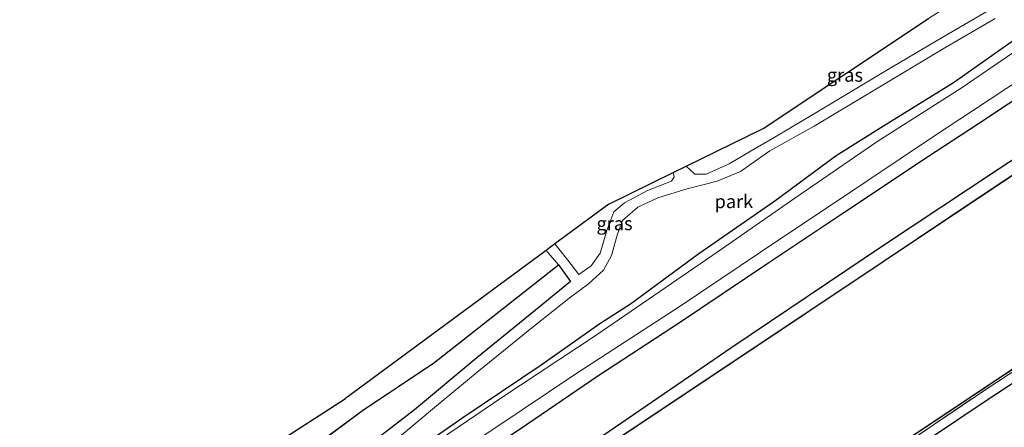
# Model space of a CAD drawing. Units: metres. Extents: x 229995 to 240004, y 525197 to 526424.
# Drawn here: x 230371 to 230556, y 525832 to 525909 of the extents above; entities that cross this region are included whole.
import ezdxf
from ezdxf.enums import TextEntityAlignment as Align

# ---------------------------------------------------------------- set-up
doc = ezdxf.new("R2010")
doc.units = ezdxf.units.M
doc.linetypes.add('IE-TERREINAFSCHEIDING', pattern=[10, 8, -2])
for name, color, linetype in [('B-ME-GR-SIERPLANTSOEN-GV-B6', 10, 'Continuous'), ('B-ME-GW-INSTEEKWATERGANG-L-B1', 10, 'Continuous'), ('B-ME-KG-KADASTRAAL-OPNAMEDTMGRENS-L-B1', 10, 'Continuous'), ('B-ME-OB-BESCHOEIING-GV-B6', 10, 'Continuous')]:
    doc.layers.add(name, color=color, linetype=linetype)
for name, color, linetype, lineweight in [('B-ME-IE-GRASLAND-GV-B6', 93, 'Continuous', 18), ('B-ME-IE-GRONDWERKLIJN-GROND_INGERICHT-GV-B6', 253, 'Continuous', 18), ('B-ME-IE-TERREINAFSCHEIDING-RASTERHEKWERK-L-B1', 8, 'IE-TERREINAFSCHEIDING', 18), ('B-ME-OB-WATERLIJN-L-B1', 133, 'OB-WATERLIJN', 18), ('B-ME-OG-WATER-GV-B6', 153, 'Continuous', 18), ('B-ME-VH-VERH_SOORT-BITUMEN-GV-B6', 8, 'IE-TERREINAFSCHEIDING-NATUURLIJK-HOUTWAL', 18)]:
    doc.layers.add(name, color=color, linetype=linetype, lineweight=lineweight)
doc.styles.add('NLCS-ISO', font='NLCS-ISO.TTF')
doc.linetypes.add('IE-TERREINAFSCHEIDING-NATUURLIJK-HOUTWAL', pattern='A,7,-1.5,[67,NLCS.SHX,S=0.75,R=45,X=0,Y=0],-1.5,7,-1.5,[70,NLCS.SHX,S=0.75,R=0,X=0,Y=0],-1.5', length=20)
doc.linetypes.add('OB-WATERLIJN', pattern='A,10,[32,NLCS.SHX,S=2,R=0,X=0,Y=0],-12', length=22)

msp = doc.modelspace()

# ---------------------------------------------------------------- linework, layer by layer
at = {"layer": 'B-ME-GR-SIERPLANTSOEN-GV-B6'}
msp.add_polyline3d([(230416.215, 525821.233, 11.557), (230435.479, 525835.604, 11.557), (230448.808, 525844.44, 11.491), (230472.252, 525862.875, 11.454), (230474.451, 525859.726, 11.46), (230467.897, 525854.379, 11.48), (230456.908, 525845.412, 11.557), (230445.228, 525835.692, 11.583), (230436.742, 525829.127, 11.63)], dxfattribs=at)
at = {"layer": 'B-ME-GW-INSTEEKWATERGANG-L-B1'}
for points in [[(230748.777, 526021.158, 12.154), (230726.149, 526006.281, 12.137), (230689.282, 525981.326, 12.007), (230643.755, 525951.076, 12.017), (230595.605, 525918.911, 11.997), (230550.924, 525889.267, 11.997), (230541.383, 525882.984, 12.003), (230525.722, 525872.588, 12.027), (230511.272, 525862.987, 12.037), (230494.902, 525851.977, 11.99), (230479.794, 525842.119, 11.983), (230464.895, 525831.967, 11.947), (230446.222, 525819.756, 11.933), (230428.76, 525808.081, 11.99), (230410.975, 525796.184, 11.93), (230400.456, 525789.398, 11.943)], [(230726.525, 525994.519, 12.353), (230693.808, 525972.588, 12.383), (230645.222, 525940.684, 12.35), (230601.449, 525911.457, 12.21), (230554.434, 525880.597, 12.32)], [(230572.375, 525916.285, 11.43), (230557.228, 525904.685, 11.233), (230546.226, 525896.923, 11.147), (230533.103, 525888.821, 11.147), (230524.238, 525883.267, 11.053), (230512.743, 525874.772, 11.053), (230498.553, 525864.904, 11.027), (230485.732, 525855.489, 11.063), (230479.993, 525851.787, 11.15), (230468.963, 525844.067, 11.023), (230454.325, 525834.186, 11.04), (230443.242, 525826.547, 11.067), (230428.21, 525816.65, 11.067), (230413.037, 525806.623, 11.067), (230402.142, 525800.38, 11.12), (230397.298, 525798.041, 11.357), (230395.171, 525797.145, 11.623)], [(230554.434, 525880.597, 12.32), (230533.133, 525866.455, 12.32), (230504.715, 525847.382, 12.32), (230477.192, 525828.538, 12.26), (230449.337, 525809.706, 12.26), (230420.11, 525790.175, 12.26), (230392.084, 525771.729, 12.26), (230362.659, 525751.987, 12.26), (230331.398, 525731.174, 12.26), (230303.006, 525712.269, 12.26), (230273.337, 525692.525, 12.26), (230247.413, 525675.388, 12.307)], [(230254.8, 525640.136, 12.173), (230274.136, 525652.725, 12.177), (230295.996, 525667.042, 12.2), (230317.722, 525681.451, 12.197), (230342.667, 525698.17, 12.193), (230368.594, 525715.296, 12.22), (230394.747, 525732.52, 12.257), (230421.98, 525750.865, 12.25), (230442.343, 525764.214, 12.297), (230465.706, 525779.702, 12.31), (230489.834, 525795.811, 12.24), (230509.68, 525809.143, 12.247), (230531.688, 525823.602, 12.267), (230552.339, 525837.441, 12.243), (230566.753, 525846.848, 12.22)]]:
    msp.add_polyline3d(points, dxfattribs=at)
at = {"layer": 'B-ME-IE-GRASLAND-GV-B6'}
for points in [[(230363.041, 525763.495, 12.1), (230383.353, 525777.211, 12.1), (230396.904, 525786.248, 12.067), (230399.242, 525788.695, 11.983), (230400.456, 525789.398, 11.943), (230410.975, 525796.184, 11.93), (230428.76, 525808.081, 11.99), (230446.222, 525819.756, 11.933), (230464.895, 525831.967, 11.947), (230479.794, 525842.119, 11.983), (230494.902, 525851.977, 11.99), (230511.272, 525862.987, 12.037), (230525.722, 525872.588, 12.027), (230541.383, 525882.984, 12.003), (230550.924, 525889.267, 11.997), (230595.605, 525918.911, 11.997), (230643.755, 525951.076, 12.017), (230689.282, 525981.326, 12.007)], [(230689.282, 525981.326, 12.007), (230643.755, 525951.076, 12.017), (230595.605, 525918.911, 11.997), (230550.924, 525889.267, 11.997), (230541.383, 525882.984, 12.003), (230525.722, 525872.588, 12.027), (230511.272, 525862.987, 12.037), (230494.902, 525851.977, 11.99), (230479.794, 525842.119, 11.983), (230464.895, 525831.967, 11.947), (230446.222, 525819.756, 11.933), (230428.76, 525808.081, 11.99), (230410.975, 525796.184, 11.93), (230400.456, 525789.398, 11.943), (230399.242, 525788.695, 11.983), (230396.904, 525786.248, 12.067), (230383.353, 525777.211, 12.1), (230363.041, 525763.495, 12.1)], [(230369.931, 525771.912, 10.723), (230385.244, 525782.166, 10.723), (230396.68, 525789.495, 10.723), (230398.385, 525790.476, 10.723), (230400.516, 525792.074, 10.723), (230413.978, 525801.358, 10.72), (230426.866, 525810.045, 10.72), (230445.754, 525822.685, 10.72), (230460.296, 525832.267, 10.72), (230475.482, 525842.478, 10.72), (230495.226, 525855.258, 10.72), (230510.059, 525865.233, 10.72), (230529.8, 525878.38, 10.72), (230542.672, 525887.023, 10.72), (230549.776, 525891.707, 10.72), (230582.372, 525913.188, 10.627), (230617.069, 525936.513, 10.563), (230652.974, 525960.444, 10.523), (230684.512, 525981.68, 10.553)], [(230693.808, 525972.588, 12.383), (230645.222, 525940.684, 12.35), (230601.449, 525911.457, 12.21), (230554.434, 525880.597, 12.32), (230533.133, 525866.455, 12.32), (230504.715, 525847.382, 12.32), (230477.192, 525828.538, 12.26), (230449.337, 525809.706, 12.26), (230420.11, 525790.175, 12.26), (230392.084, 525771.729, 12.26), (230362.659, 525751.987, 12.26), (230331.398, 525731.174, 12.26), (230303.006, 525712.269, 12.26), (230273.337, 525692.525, 12.26), (230247.413, 525675.388, 12.307)], [(230247.413, 525675.388, 12.307), (230273.337, 525692.525, 12.26), (230303.006, 525712.269, 12.26), (230331.398, 525731.174, 12.26), (230362.659, 525751.987, 12.26), (230392.084, 525771.729, 12.26), (230420.11, 525790.175, 12.26), (230449.337, 525809.706, 12.26), (230477.192, 525828.538, 12.26), (230504.715, 525847.382, 12.32), (230533.133, 525866.455, 12.32), (230554.434, 525880.597, 12.32), (230601.449, 525911.457, 12.21), (230645.222, 525940.684, 12.35), (230693.808, 525972.588, 12.383)], [(230681.383, 525962.146, 11.433), (230642.627, 525936.465, 11.397), (230608.446, 525913.641, 11.31), (230579.71, 525894.602, 11.357), (230551.961, 525876.122, 11.313), (230532.851, 525863.359, 11.313), (230505.523, 525845.134, 11.313), (230479.693, 525827.908, 11.313), (230454.444, 525811.029, 11.313), (230423.127, 525790.057, 11.313), (230392.374, 525769.705, 11.313), (230362.954, 525750.124, 11.39), (230332.395, 525729.716, 11.39), (230304.505, 525711.155, 11.39), (230270.927, 525688.784, 11.39), (230248.885, 525673.999, 11.477)], [(230630.202, 525953.75, 11.291), (230631.955, 525951.692, 10.54), (230616.775, 525942.235, 10.457), (230586.763, 525922.721, 10.513), (230547.671, 525895.908, 10.72), (230531.872, 525885.902, 10.72), (230516.496, 525875.32, 10.72), (230501.973, 525865.197, 10.637), (230479.293, 525849.664, 10.637), (230461.627, 525838.033, 10.637), (230446.834, 525827.981, 10.637), (230434.706, 525820.278, 10.637), (230418.745, 525809.828, 10.637), (230405.039, 525800.437, 10.637), (230396.598, 525795.003, 10.637), (230382.239, 525785.394, 10.637), (230364.933, 525774.016, 10.637)], [(230365.067, 525775.329, 11.083), (230377.077, 525783.545, 11.157), (230387.72, 525791.376, 11.31), (230393.983, 525796.348, 11.623), (230395.171, 525797.145, 11.623), (230397.298, 525798.041, 11.357), (230402.142, 525800.38, 11.12), (230413.037, 525806.623, 11.067), (230428.21, 525816.65, 11.067), (230443.242, 525826.547, 11.067), (230454.325, 525834.186, 11.04), (230468.963, 525844.067, 11.023), (230479.993, 525851.787, 11.15), (230485.732, 525855.489, 11.063), (230498.553, 525864.904, 11.027), (230512.743, 525874.772, 11.053), (230524.238, 525883.267, 11.053), (230533.103, 525888.821, 11.147), (230546.226, 525896.923, 11.147), (230557.228, 525904.685, 11.233), (230572.375, 525916.285, 11.43)], [(230541.581, 525908.937, 11.31), (230554.048, 525916.959, 11.437), (230555.226, 525915.815, 11.437), (230555.639, 525914.723, 11.473), (230555.467, 525912.038, 11.417), (230543.803, 525905.216, 11.327), (230533.73, 525899.294, 11.33), (230521.24, 525891.793, 11.34), (230512.78, 525886.734, 11.36), (230508.338, 525884.195, 11.383), (230504.237, 525881.736, 11.46), (230499.93, 525879.8, 11.493), (230497.755, 525879.822, 11.487), (230496.161, 525881.327, 11.44), (230510.55, 525888.398, 11.467), (230541.581, 525908.937, 11.31)], [(230668.48, 525913.773, 12.443), (230642.773, 525896.865, 12.35), (230619.653, 525881.948, 12.24), (230611.487, 525876.482, 12.246), (230610.479, 525878.156, 11.757), (230592.073, 525865.659, 11.767), (230568.826, 525850.394, 11.817), (230553.036, 525840.013, 11.817), (230534.654, 525827.623, 11.817), (230511.352, 525812.039, 11.817), (230485.662, 525795.015, 11.873), (230469.713, 525784.326, 11.873), (230446.753, 525769.08, 11.873), (230421.151, 525751.945, 11.873), (230399.622, 525737.688, 11.873), (230375.113, 525721.334, 11.873), (230350.536, 525705.01, 11.873), (230328.147, 525690.065, 11.873), (230303.823, 525673.803, 11.873)], [(230304.751, 525674.925, 11.273), (230318.663, 525684.182, 11.273), (230337.019, 525696.481, 11.273), (230356.111, 525709.2, 11.273), (230376.866, 525723.047, 11.273), (230398.197, 525737.14, 11.273), (230420.288, 525751.981, 11.273), (230439.641, 525764.838, 11.273), (230460.949, 525779.079, 11.273), (230477.855, 525790.126, 11.273), (230498.137, 525803.581, 11.273), (230518.626, 525817.479, 11.273), (230537.6, 525830.16, 11.273), (230555.787, 525842.269, 11.273), (230564.171, 525847.768, 11.273), (230594.562, 525867.832, 11.587), (230628.081, 525890.147, 11.763), (230665.605, 525914.994, 11.8)], [(230493.687, 525880.111, 11.443), (230493.902, 525879.298, 11.443), (230493.383, 525878.492, 11.443), (230488.91, 525876.753, 11.433), (230484.606, 525874.47, 11.493), (230482.59, 525872.749, 11.51), (230481.306, 525869.248, 11.517), (230480.069, 525865.04, 11.487), (230478.329, 525862.678, 11.483), (230476.016, 525861.063, 11.463), (230474.003, 525863.743, 11.43), (230471.555, 525866.762, 11.579), (230481.633, 525874.187, 11.55), (230493.687, 525880.111, 11.443)], [(230350.536, 525705.01, 11.873), (230375.113, 525721.334, 11.873), (230399.622, 525737.688, 11.873), (230421.151, 525751.945, 11.873), (230446.753, 525769.08, 11.873), (230469.713, 525784.326, 11.873), (230485.662, 525795.015, 11.873), (230511.352, 525812.039, 11.817), (230534.654, 525827.623, 11.817), (230553.036, 525840.013, 11.817), (230568.826, 525850.394, 11.817)], [(230566.753, 525846.848, 12.22), (230552.339, 525837.441, 12.243), (230531.688, 525823.602, 12.267), (230509.68, 525809.143, 12.247), (230489.834, 525795.811, 12.24), (230465.706, 525779.702, 12.31), (230442.343, 525764.214, 12.297), (230421.98, 525750.865, 12.25), (230394.747, 525732.52, 12.257), (230368.594, 525715.296, 12.22)], [(230368.594, 525715.296, 12.22), (230394.747, 525732.52, 12.257), (230421.98, 525750.865, 12.25), (230442.343, 525764.214, 12.297), (230465.706, 525779.702, 12.31), (230489.834, 525795.811, 12.24), (230509.68, 525809.143, 12.247), (230531.688, 525823.602, 12.267), (230552.339, 525837.441, 12.243), (230566.753, 525846.848, 12.22)]]:
    msp.add_polyline3d(points, dxfattribs=at)
at = {"layer": 'B-ME-IE-GRONDWERKLIJN-GROND_INGERICHT-GV-B6'}
for points in [[(230441.232, 525829.665, 11.51), (230448.221, 525835.496, 11.48), (230456.991, 525842.786, 11.54), (230467.847, 525851.555, 11.5), (230474.452, 525856.821, 11.477), (230477.829, 525859.31, 11.487), (230480.659, 525861.833, 11.46), (230482.162, 525864.572, 11.46), (230483.2, 525868.389, 11.493), (230484.243, 525871.181, 11.533), (230487.109, 525873.626, 11.553), (230490.873, 525875.367, 11.563), (230496.333, 525877.089, 11.577), (230501.949, 525878.51, 11.617), (230506.306, 525880.348, 11.627), (230511.818, 525884.197, 11.55), (230520.109, 525888.834, 11.427), (230531.494, 525895.609, 11.39), (230544.606, 525903.461, 11.337), (230554.076, 525908.944, 11.38)], [(230557.228, 525904.685, 11.233), (230546.226, 525896.923, 11.147), (230533.103, 525888.821, 11.147), (230524.238, 525883.267, 11.053), (230512.743, 525874.772, 11.053), (230498.553, 525864.904, 11.027), (230485.732, 525855.489, 11.063), (230479.993, 525851.787, 11.15), (230468.963, 525844.067, 11.023), (230454.325, 525834.186, 11.04), (230443.242, 525826.547, 11.067)], [(230388.761, 525810.702, 11.637), (230408.92, 525822.742, 11.693), (230432.295, 525837.838, 11.693), (230469.915, 525865.554, 11.584), (230472.252, 525862.875, 11.454), (230448.808, 525844.44, 11.491), (230435.479, 525835.604, 11.557), (230416.215, 525821.233, 11.557), (230405.507, 525813.106, 11.557), (230393.425, 525804.12, 11.557), (230388.761, 525810.702, 11.637)]]:
    msp.add_polyline3d(points, dxfattribs=at)
at = {"layer": 'B-ME-IE-TERREINAFSCHEIDING-RASTERHEKWERK-L-B1'}
for points in [[(230469.915, 525865.554, 11.584), (230472.252, 525862.875, 11.454), (230448.808, 525844.44, 11.491), (230435.479, 525835.604, 11.557)], [(230259.903, 525644.525, 11.993), (230279.451, 525657.592, 11.873), (230303.823, 525673.803, 11.873), (230328.147, 525690.065, 11.873), (230350.536, 525705.01, 11.873), (230375.113, 525721.334, 11.873), (230399.622, 525737.688, 11.873), (230421.151, 525751.945, 11.873), (230446.753, 525769.08, 11.873), (230469.713, 525784.326, 11.873), (230485.662, 525795.015, 11.873), (230511.352, 525812.039, 11.817), (230534.654, 525827.623, 11.817), (230553.036, 525840.013, 11.817), (230568.826, 525850.394, 11.817)], [(230435.479, 525835.604, 11.557), (230416.215, 525821.233, 11.557), (230405.507, 525813.106, 11.557), (230393.425, 525804.12, 11.557), (230388.761, 525810.702, 11.637)]]:
    msp.add_polyline3d(points, dxfattribs=at)
at = {"layer": 'B-ME-KG-KADASTRAAL-OPNAMEDTMGRENS-L-B1'}
for points in [[(230481.633, 525874.187, 11.55), (230493.687, 525880.111, 11.443), (230496.161, 525881.327, 11.44), (230510.55, 525888.398, 11.467), (230541.581, 525908.937, 11.31)], [(230481.633, 525874.187, 11.55), (230471.555, 525866.762, 11.579), (230469.915, 525865.554, 11.584), (230432.295, 525837.838, 11.693)], [(230241.091, 525702.618, 11.423), (230248.989, 525707.998, 11.577), (230280.385, 525729.384, 11.577), (230288.114, 525734.649, 11.243), (230290.817, 525736.49, 11.243), (230292.807, 525737.846, 11.577), (230298.583, 525741.78, 11.443), (230347.467, 525775.519, 11.443), (230360.423, 525788.742, 11.443), (230381.654, 525806.458, 11.707), (230384.813, 525808.345, 11.687), (230386.919, 525809.603, 11.68), (230388.761, 525810.702, 11.637), (230408.92, 525822.742, 11.693), (230432.295, 525837.838, 11.693)]]:
    msp.add_polyline3d(points, dxfattribs=at)
at = {"layer": 'B-ME-OB-BESCHOEIING-GV-B6'}
for points in [[(230248.885, 525673.999, 11.477), (230270.927, 525688.784, 11.39), (230304.505, 525711.155, 11.39), (230332.395, 525729.716, 11.39), (230362.954, 525750.124, 11.39), (230392.374, 525769.705, 11.313), (230423.127, 525790.057, 11.313), (230454.444, 525811.029, 11.313), (230479.693, 525827.908, 11.313), (230505.523, 525845.134, 11.313), (230532.851, 525863.359, 11.313), (230551.961, 525876.122, 11.313), (230579.71, 525894.602, 11.357), (230608.446, 525913.641, 11.31), (230642.627, 525936.465, 11.397), (230681.383, 525962.146, 11.433)], [(230681.439, 525962.063, 11.04), (230642.682, 525936.382, 11.04), (230608.501, 525913.558, 11.04), (230579.765, 525894.519, 11.04), (230552.016, 525876.039, 11.04), (230532.907, 525863.276, 11.04), (230505.578, 525845.051, 11.04), (230479.749, 525827.825, 11.04), (230454.5, 525810.946, 11.04), (230423.182, 525789.974, 11.04), (230392.429, 525769.622, 11.04), (230363.009, 525750.041, 11.04), (230332.45, 525729.633, 11.04), (230304.56, 525711.072, 11.04), (230270.983, 525688.701, 11.04), (230248.94, 525673.916, 11.04)], [(230304.696, 525675.008, 11.05), (230318.607, 525684.265, 11.05), (230336.963, 525696.564, 11.05), (230356.056, 525709.283, 11.05), (230376.811, 525723.13, 11.05), (230398.142, 525737.223, 11.05), (230420.232, 525752.064, 11.05), (230439.586, 525764.921, 11.05), (230460.894, 525779.162, 11.05), (230477.8, 525790.21, 11.05), (230498.081, 525803.664, 11.05), (230518.57, 525817.562, 11.05), (230537.545, 525830.243, 11.05), (230555.732, 525842.352, 11.05), (230564.116, 525847.852, 11.05), (230594.507, 525867.915, 11.05), (230628.026, 525890.23, 11.05), (230665.55, 525915.077, 11.05)], [(230665.605, 525914.994, 11.8), (230628.081, 525890.147, 11.763), (230594.562, 525867.832, 11.587), (230564.171, 525847.768, 11.273), (230555.787, 525842.269, 11.273), (230537.6, 525830.16, 11.273), (230518.626, 525817.479, 11.273), (230498.137, 525803.581, 11.273), (230477.855, 525790.126, 11.273), (230460.949, 525779.079, 11.273), (230439.641, 525764.838, 11.273), (230420.288, 525751.981, 11.273), (230398.197, 525737.14, 11.273), (230376.866, 525723.047, 11.273), (230356.111, 525709.2, 11.273), (230337.019, 525696.481, 11.273), (230318.663, 525684.182, 11.273), (230304.751, 525674.925, 11.273)]]:
    msp.add_polyline3d(points, dxfattribs=at)
at = {"layer": 'B-ME-OB-WATERLIJN-L-B1'}
for points in [[(230681.439, 525962.063, 11.04), (230642.682, 525936.382, 11.04), (230608.501, 525913.558, 11.04), (230579.765, 525894.519, 11.04), (230552.016, 525876.039, 11.04), (230532.907, 525863.276, 11.04), (230505.578, 525845.051, 11.04), (230479.749, 525827.825, 11.04), (230454.5, 525810.946, 11.04), (230423.182, 525789.974, 11.04), (230392.429, 525769.622, 11.04), (230363.009, 525750.041, 11.04), (230332.45, 525729.633, 11.04), (230304.56, 525711.072, 11.04), (230270.983, 525688.701, 11.04), (230248.94, 525673.916, 11.04)], [(230304.696, 525675.008, 11.05), (230318.607, 525684.265, 11.05), (230336.963, 525696.564, 11.05), (230356.056, 525709.283, 11.05), (230376.811, 525723.13, 11.05), (230398.142, 525737.223, 11.05), (230420.232, 525752.064, 11.05), (230439.586, 525764.921, 11.05), (230460.894, 525779.162, 11.05), (230477.8, 525790.21, 11.05), (230498.081, 525803.664, 11.05), (230518.57, 525817.562, 11.05), (230537.545, 525830.243, 11.05), (230555.732, 525842.352, 11.05), (230564.116, 525847.852, 11.05), (230594.507, 525867.915, 11.05), (230628.026, 525890.23, 11.05), (230665.55, 525915.077, 11.05)]]:
    msp.add_polyline3d(points, dxfattribs=at)
at = {"layer": 'B-ME-OG-WATER-GV-B6'}
for points in [[(230684.512, 525981.68, 10.553), (230652.974, 525960.444, 10.523), (230617.069, 525936.513, 10.563), (230582.372, 525913.188, 10.627), (230549.776, 525891.707, 10.72), (230542.672, 525887.023, 10.72), (230529.8, 525878.38, 10.72), (230510.059, 525865.233, 10.72), (230495.226, 525855.258, 10.72), (230475.482, 525842.478, 10.72), (230460.296, 525832.267, 10.72), (230445.754, 525822.685, 10.72), (230426.866, 525810.045, 10.72), (230413.978, 525801.358, 10.72), (230400.516, 525792.074, 10.723), (230398.385, 525790.476, 10.723), (230396.68, 525789.495, 10.723), (230385.244, 525782.166, 10.723), (230369.931, 525771.912, 10.723)], [(230364.933, 525774.016, 10.637), (230382.239, 525785.394, 10.637), (230396.598, 525795.003, 10.637), (230405.039, 525800.437, 10.637), (230418.745, 525809.828, 10.637), (230434.706, 525820.278, 10.637), (230446.834, 525827.981, 10.637), (230461.627, 525838.033, 10.637), (230479.293, 525849.664, 10.637), (230501.973, 525865.197, 10.637), (230516.496, 525875.32, 10.72), (230531.872, 525885.902, 10.72), (230547.671, 525895.908, 10.72), (230586.763, 525922.721, 10.513), (230616.775, 525942.235, 10.457), (230631.955, 525951.692, 10.54), (230671.137, 525977.906, 10.517)], [(230248.94, 525673.916, 11.04), (230270.983, 525688.701, 11.04), (230304.56, 525711.072, 11.04), (230332.45, 525729.633, 11.04), (230363.009, 525750.041, 11.04), (230392.429, 525769.622, 11.04), (230423.182, 525789.974, 11.04), (230454.5, 525810.946, 11.04), (230479.749, 525827.825, 11.04), (230505.578, 525845.051, 11.04), (230532.907, 525863.276, 11.04), (230552.016, 525876.039, 11.04), (230579.765, 525894.519, 11.04), (230608.501, 525913.558, 11.04), (230642.682, 525936.382, 11.04), (230681.439, 525962.063, 11.04)], [(230665.55, 525915.077, 11.05), (230628.026, 525890.23, 11.05), (230594.507, 525867.915, 11.05), (230564.116, 525847.852, 11.05), (230555.732, 525842.352, 11.05), (230537.545, 525830.243, 11.05), (230518.57, 525817.562, 11.05), (230498.081, 525803.664, 11.05), (230477.8, 525790.21, 11.05), (230460.894, 525779.162, 11.05), (230439.586, 525764.921, 11.05), (230420.232, 525752.064, 11.05), (230398.142, 525737.223, 11.05), (230376.811, 525723.13, 11.05), (230356.056, 525709.283, 11.05), (230336.963, 525696.564, 11.05), (230318.607, 525684.265, 11.05), (230304.696, 525675.008, 11.05)]]:
    msp.add_polyline3d(points, dxfattribs=at)
at = {"layer": 'B-ME-VH-VERH_SOORT-BITUMEN-GV-B6'}
for points in [[(230436.742, 525829.127, 11.63), (230445.228, 525835.692, 11.583), (230456.908, 525845.412, 11.557), (230467.897, 525854.379, 11.48), (230474.451, 525859.726, 11.46), (230472.252, 525862.875, 11.454), (230469.915, 525865.554, 11.584), (230471.555, 525866.762, 11.579), (230474.003, 525863.743, 11.43), (230476.016, 525861.063, 11.463), (230478.329, 525862.678, 11.483), (230480.069, 525865.04, 11.487), (230481.306, 525869.248, 11.517), (230482.59, 525872.749, 11.51), (230484.606, 525874.47, 11.493), (230488.91, 525876.753, 11.433), (230493.383, 525878.492, 11.443), (230493.902, 525879.298, 11.443), (230493.687, 525880.111, 11.443), (230496.161, 525881.327, 11.44), (230497.755, 525879.822, 11.487), (230499.93, 525879.8, 11.493), (230504.237, 525881.736, 11.46), (230508.338, 525884.195, 11.383), (230512.78, 525886.734, 11.36), (230521.24, 525891.793, 11.34), (230533.73, 525899.294, 11.33), (230543.803, 525905.216, 11.327), (230555.467, 525912.038, 11.417)], [(230554.076, 525908.944, 11.38), (230544.606, 525903.461, 11.337), (230531.494, 525895.609, 11.39), (230520.109, 525888.834, 11.427), (230511.818, 525884.197, 11.55), (230506.306, 525880.348, 11.627), (230501.949, 525878.51, 11.617), (230496.333, 525877.089, 11.577), (230490.873, 525875.367, 11.563), (230487.109, 525873.626, 11.553), (230484.243, 525871.181, 11.533), (230483.2, 525868.389, 11.493), (230482.162, 525864.572, 11.46), (230480.659, 525861.833, 11.46), (230477.829, 525859.31, 11.487), (230474.452, 525856.821, 11.477), (230467.847, 525851.555, 11.5), (230456.991, 525842.786, 11.54), (230448.221, 525835.496, 11.48), (230441.232, 525829.665, 11.51)]]:
    msp.add_polyline3d(points, dxfattribs=at)

# ---------------------------------------------------------------- texts
at = {"layer": 'B-ME-IE-GRASLAND-GV-B6', "ltscale": 0.2, "style": 'NLCS-ISO'}
for p in [(230525.9, 525898.3795), (230482.7285, 525870.587)]:
    msp.add_text('gras', height=2.5, dxfattribs=at).set_placement(p, align=Align.MIDDLE_CENTER)
at = {"layer": 'B-ME-IE-GRONDWERKLIJN-GROND_INGERICHT-GV-B6', "ltscale": 0.2, "style": 'NLCS-ISO'}
msp.add_text('park', height=2.5, dxfattribs=at).set_placement((230505.0936, 525874.7141), align=Align.MIDDLE_CENTER)

doc.saveas('drawing.dxf')
